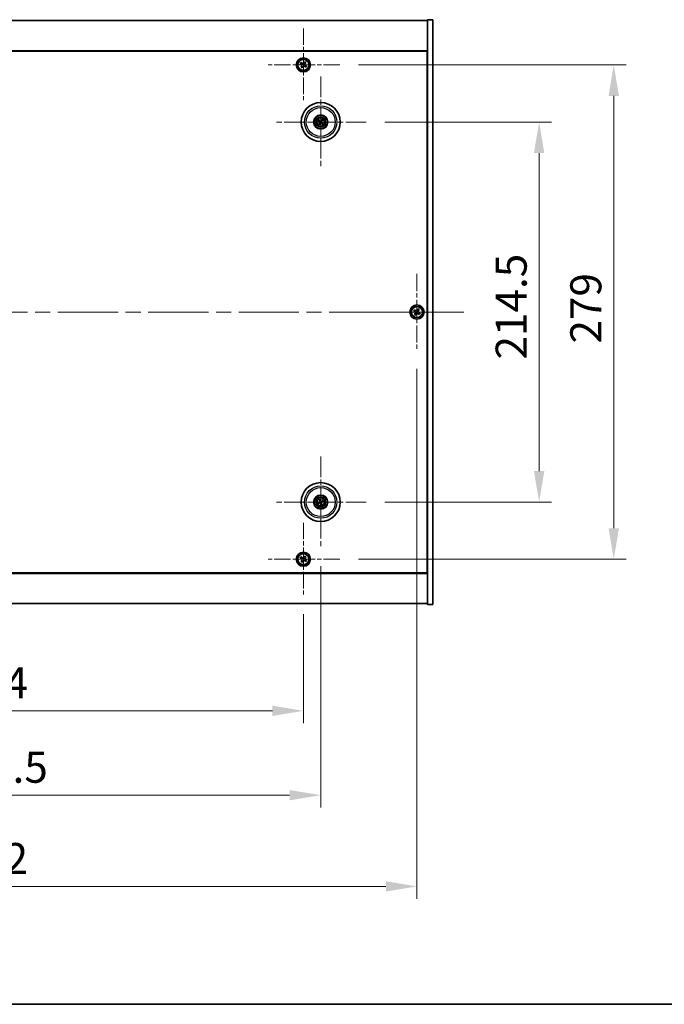
# Model space of a CAD drawing. Units: millimetres. Extents: x 87 to 12659, y 48 to 2015.
# Drawn here: x 3528 to 3892, y 48 to 604 of the extents above; entities that cross this region are included whole.
import ezdxf

# ---------------------------------------------------------------- set-up
doc = ezdxf.new("R2010")
doc.units = ezdxf.units.MM
doc.header["$LTSCALE"] = 6
doc.linetypes.add('CHAIN', pattern=[0.3543, 0.2362, -0.0295, 0.0591, -0.0295])
doc.layers.get('Defpoints').update_dxf_attribs({"lineweight": 25})
for name, color, linetype, lineweight in [('Border (ISO)', 7, 'Continuous', 35), ('Center Mark (ISO)', 131, 'Continuous', 18), ('Centerline (ISO)', 131, 'Continuous', 18), ('Dimension (ISO)', 7, 'Continuous', 18), ('Dimension (ISO) @ 1', 7, 'Continuous', 18), ('Visible (ISO)', 7, 'Continuous', 35), ('Visible Narrow (ISO)', 7, 'Continuous', 25)]:
    doc.layers.add(name, color=color, linetype=linetype, lineweight=lineweight)
doc.styles.add('Note Text (TK)', font='txt')
doc.dimstyles.new('Default - Method 1b (TK)', dxfattribs={"dimscale": 6, "dimtxt": 2.5, "dimasz": 2.5, "dimexe": 1, "dimexo": 1.5, "dimgap": 1, "dimtad": 1, "dimtoh": 1, "dimrnd": 1e-08, "dimdsep": 46, "dimtxsty": 'Note Text (TK)', "dimcen": 0.09, "dimdle": 5, "dimclrd": 100, "dimclre": 100, "dimclrt": 7, "dimadec": 1, "dimazin": 1, "dimtfac": 1, "dimtmove": 0, "dimatfit": 3, "dimfxl": 1, "dimtolj": 1, "dimlwd": -1, "dimlwe": -1, "dimarcsym": 0})

# ---------------------------------------------------------------- blocks, each defined once
blk = doc.blocks.new('図面枠 tk図枠')
at = {"layer": 'Border (ISO)'}
blk.add_line((14.5, 8), (405.5, 8), dxfattribs=at)
blk = doc.blocks.new('*D56')
at = {"layer": 'Defpoints', "color": 0}
for p in [(3723.42, 545.93), (3723.42, 331.43), (3820.93, 331.43)]:
    blk.add_point(p, dxfattribs=at)
at = {"layer": 'Dimension (ISO)', "color": 100}
for p, q in [((3733.92, 545.93), (3827.93, 545.93)), ((3820.93, 528.43), (3820.93, 348.93)), ((3733.92, 331.43), (3827.93, 331.43))]:
    blk.add_line(p, q, dxfattribs=at)
for points in [[(3818.02, 528.43), (3823.85, 528.43), (3820.93, 545.93)], [(3818.02, 348.93), (3823.85, 348.93), (3820.93, 331.43)]]:
    blk.add_solid(points, dxfattribs=at)
at = {"layer": 'Dimension (ISO)', "color": 7, "insert": (3805.18, 411.93), "char_height": 17.5, "attachment_point": 4, "rotation": 90, "style": 'Note Text (TK)'}
blk.add_mtext('\\A1;214.5', dxfattribs=at)
blk = doc.blocks.new('*D57')
at = {"layer": 'Defpoints', "color": 0}
for p in [(3708.58, 578.18), (3708.58, 299.18), (3863.02, 299.18)]:
    blk.add_point(p, dxfattribs=at)
at = {"layer": 'Dimension (ISO)', "color": 100}
for p, q in [((3719.08, 578.18), (3870.02, 578.18)), ((3863.02, 560.68), (3863.02, 316.68)), ((3719.08, 299.18), (3870.02, 299.18))]:
    blk.add_line(p, q, dxfattribs=at)
for points in [[(3860.11, 560.68), (3865.94, 560.68), (3863.02, 578.18)], [(3860.11, 316.68), (3865.94, 316.68), (3863.02, 299.18)]]:
    blk.add_solid(points, dxfattribs=at)
at = {"layer": 'Dimension (ISO)', "color": 7, "insert": (3847.27, 420.93), "char_height": 17.5, "attachment_point": 4, "rotation": 90, "style": 'Note Text (TK)'}
blk.add_mtext('\\A1;279', dxfattribs=at)
blk = doc.blocks.new('*D58')
at = {"layer": 'Defpoints', "color": 0}
for p in [(3334.02, 278.62), (3688.02, 278.62), (3688.02, 213.62)]:
    blk.add_point(p, dxfattribs=at)
at = {"layer": 'Dimension (ISO)', "color": 100}
for p, q in [((3334.02, 268.12), (3334.02, 206.62)), ((3688.02, 268.12), (3688.02, 206.62)), ((3351.52, 213.62), (3670.52, 213.62))]:
    blk.add_line(p, q, dxfattribs=at)
for points in [[(3351.52, 216.54), (3351.52, 210.71), (3334.02, 213.62)], [(3670.52, 216.54), (3670.52, 210.71), (3688.02, 213.62)]]:
    blk.add_solid(points, dxfattribs=at)
at = {"layer": 'Dimension (ISO)', "color": 7, "insert": (3492.97, 229.37), "char_height": 17.5, "attachment_point": 4, "style": 'Note Text (TK)'}
blk.add_mtext('\\A1;354', dxfattribs=at)
blk = doc.blocks.new('*D59')
at = {"layer": 'Defpoints', "color": 0}
for p in [(3324.27, 305.78), (3697.77, 305.78), (3697.77, 166.04)]:
    blk.add_point(p, dxfattribs=at)
at = {"layer": 'Dimension (ISO)', "color": 100}
for p, q in [((3324.27, 295.28), (3324.27, 159.04)), ((3697.77, 295.28), (3697.77, 159.04)), ((3341.77, 166.04), (3680.27, 166.04))]:
    blk.add_line(p, q, dxfattribs=at)
for points in [[(3341.77, 168.96), (3341.77, 163.13), (3324.27, 166.04)], [(3680.27, 168.96), (3680.27, 163.13), (3697.77, 166.04)]]:
    blk.add_solid(points, dxfattribs=at)
at = {"layer": 'Dimension (ISO)', "color": 7, "insert": (3484.27, 181.79), "char_height": 17.5, "attachment_point": 4, "style": 'Note Text (TK)'}
blk.add_mtext('\\A1;373.5', dxfattribs=at)
blk = doc.blocks.new('*D61')
at = {"layer": 'Defpoints', "color": 0}
for p in [(3270.02, 417.18), (3752.02, 417.18), (3752.02, 114.54)]:
    blk.add_point(p, dxfattribs=at)
at = {"layer": 'Dimension (ISO)', "color": 100}
for p, q in [((3270.02, 406.68), (3270.02, 107.54)), ((3752.02, 406.68), (3752.02, 107.54)), ((3287.52, 114.54), (3734.52, 114.54))]:
    blk.add_line(p, q, dxfattribs=at)
for points in [[(3287.52, 117.46), (3287.52, 111.63), (3270.02, 114.54)], [(3734.52, 117.46), (3734.52, 111.63), (3752.02, 114.54)]]:
    blk.add_solid(points, dxfattribs=at)
at = {"layer": 'Dimension (ISO)', "color": 7, "insert": (3493.02, 130.29), "char_height": 17.5, "attachment_point": 4, "style": 'Note Text (TK)'}
blk.add_mtext('\\A1;482', dxfattribs=at)

msp = doc.modelspace()

# ---------------------------------------------------------------- linework, layer by layer
at = {"layer": 'Center Mark (ISO)', "linetype": 'CHAIN', "ltscale": 6.526663}
for p, q in [((3688.0183, 598.736), (3688.0183, 557.6209)), ((3708.5759, 578.1784), (3667.4608, 578.1784)), ((3688.0183, 319.736), (3688.0183, 278.6209)), ((3708.5759, 299.1784), (3667.4608, 299.1784))]:
    msp.add_line(p, q, dxfattribs=at)
at = {"layer": 'Center Mark (ISO)', "linetype": 'CHAIN', "ltscale": 8.144375}
for p, q in [((3697.7683, 571.5813), (3697.7683, 520.2756)), ((3723.4212, 545.9284), (3672.1155, 545.9284)), ((3697.7683, 357.0813), (3697.7683, 305.7756)), ((3723.4212, 331.4284), (3672.1155, 331.4284))]:
    msp.add_line(p, q, dxfattribs=at)
at = {"layer": 'Center Mark (ISO)', "linetype": 'CHAIN', "ltscale": 6.825889}
for p, q in [((3752.0183, 460.1784), (3752.0183, 417.1784)), ((3773.5183, 438.6784), (3730.5183, 438.6784))]:
    msp.add_line(p, q, dxfattribs=at)
at = {"layer": 'Centerline (ISO)', "linetype": 'CHAIN', "ltscale": 23.990969}
msp.add_line((3243.5183, 438.6784), (3778.5183, 438.6784), dxfattribs=at)
at = {"layer": 'Visible (ISO)'}
for p, q in [((3264.0183, 603.1784), (3758.0183, 603.1784)), ((3761.0183, 603.6784), (3758.0183, 603.6784)), ((3758.0183, 603.6784), (3758.0183, 273.6784)), ((3761.0183, 603.6784), (3761.0183, 273.6784)), ((3758.0183, 586.1784), (3264.0183, 586.1784)), ((3264.2683, 585.9284), (3757.7683, 585.9284)), ((3757.7683, 585.9284), (3757.7683, 291.4284)), ((3686.6575, 579.4852), (3686.2596, 578.8613)), ((3686.2596, 578.8613), (3686.8835, 578.4634)), ((3687.2814, 579.0873), (3686.6575, 579.4852)), ((3688.7012, 579.9372), (3688.3032, 579.3133)), ((3689.3251, 579.5393), (3688.7012, 579.9372)), ((3688.9272, 578.9154), (3689.3251, 579.5393)), ((3687.1095, 577.4415), (3686.7116, 576.8176)), ((3686.7116, 576.8176), (3687.3355, 576.4197)), ((3687.3355, 576.4197), (3687.7334, 577.0436)), ((3688.7552, 577.2696), (3689.3792, 576.8717)), ((3689.7771, 577.4956), (3689.1532, 577.8935)), ((3689.3792, 576.8717), (3689.7771, 577.4956)), ((3758.0183, 573.1784), (3757.7683, 573.1784)), ((3758.0183, 572.6784), (3757.7683, 572.6784)), ((3696.4955, 546.4139), (3697.0021, 546.2203)), ((3697.143, 546.4587), (3696.7289, 546.8089)), ((3697.2381, 545.3031), (3696.8878, 544.889)), ((3697.2829, 544.6556), (3697.4765, 545.1622)), ((3698.2538, 547.2013), (3698.0602, 546.6947)), ((3698.2986, 546.5538), (3698.6488, 546.9679)), ((3698.3937, 545.3982), (3698.8078, 545.0479)), ((3699.0412, 545.443), (3698.5345, 545.6366)), ((3750.6575, 439.9852), (3750.2596, 439.3613)), ((3750.2596, 439.3613), (3750.8835, 438.9634)), ((3751.2814, 439.5873), (3750.6575, 439.9852)), ((3752.7012, 440.4372), (3752.3032, 439.8133)), ((3753.3251, 440.0393), (3752.7012, 440.4372)), ((3752.9272, 439.4154), (3753.3251, 440.0393)), ((3751.1095, 437.9415), (3750.7116, 437.3176)), ((3750.7116, 437.3176), (3751.3355, 436.9197)), ((3751.3355, 436.9197), (3751.7334, 437.5436)), ((3752.7552, 437.7696), (3753.3792, 437.3717)), ((3753.7771, 437.9956), (3753.1532, 438.3935)), ((3753.3792, 437.3717), (3753.7771, 437.9956)), ((3696.9569, 331.3111), (3696.4202, 331.2328)), ((3696.5616, 330.7963), (3697.0422, 331.0476)), ((3697.1362, 332.6352), (3697.3875, 332.1546)), ((3697.651, 332.2399), (3697.5727, 332.7766)), ((3697.8857, 330.617), (3697.964, 330.0803)), ((3698.4004, 330.2217), (3698.1491, 330.7023)), ((3698.9751, 332.0606), (3698.4945, 331.8092)), ((3698.5798, 331.5458), (3699.1165, 331.6241)), ((3686.6575, 300.4852), (3686.2596, 299.8613)), ((3687.2814, 300.0873), (3686.6575, 300.4852)), ((3688.7012, 300.9372), (3688.3032, 300.3133)), ((3689.3251, 300.5393), (3688.7012, 300.9372)), ((3688.9272, 299.9154), (3689.3251, 300.5393)), ((3758.0183, 304.6784), (3757.7683, 304.6784)), ((3757.7683, 304.1784), (3758.0183, 304.1784)), ((3686.2596, 299.8613), (3686.8835, 299.4634)), ((3687.1095, 298.4415), (3686.7116, 297.8176)), ((3686.7116, 297.8176), (3687.3355, 297.4197)), ((3687.3355, 297.4197), (3687.7334, 298.0436)), ((3688.7552, 298.2696), (3689.3792, 297.8717)), ((3689.7771, 298.4956), (3689.1532, 298.8935)), ((3689.3792, 297.8717), (3689.7771, 298.4956)), ((3264.0183, 291.1784), (3758.0183, 291.1784)), ((3757.7683, 291.4284), (3264.2683, 291.4284)), ((3758.0183, 274.1784), (3264.0183, 274.1784)), ((3761.0183, 273.6784), (3758.0183, 273.6784))]:
    msp.add_line(p, q, dxfattribs=at)
for centre, radius in [((3688.0183, 578.1784), 4), ((3688.0183, 578.1784), 3.15), ((3697.7683, 545.9284), 11), ((3697.7683, 545.9284), 4), ((3697.7683, 545.9284), 3.75), ((3697.7683, 545.9284), 2.8), ((3752.0183, 438.6784), 4), ((3752.0183, 438.6784), 3.15), ((3697.7683, 331.4284), 11), ((3697.7683, 331.4284), 4), ((3697.7683, 331.4284), 3.75), ((3697.7683, 331.4284), 2.8), ((3688.0183, 299.1784), 4), ((3688.0183, 299.1784), 3.15)]:
    msp.add_circle(centre, radius, dxfattribs=at)
for centre, start, end in [((3697.7683, 545.9284), 139.706138, 159.149514), ((3697.7683, 545.9284), 229.706138, 249.149514), ((3697.7683, 545.9284), 49.706138, 69.149514), ((3697.7683, 545.9284), 319.706138, 339.149514), ((3697.7683, 331.4284), 188.230251, 207.673627), ((3697.7683, 331.4284), 98.230251, 117.673627), ((3697.7683, 331.4284), 278.230251, 297.673627), ((3697.7683, 331.4284), 8.230251, 27.673627)]:
    msp.add_arc(centre, 0.8199, start, end, dxfattribs=at)
for centre, major_axis, start_param, end_param in [((3697.857, 546.0758), (4.2822, -2.5755), 4.41540809, 4.62147044), ((3697.682, 545.7797), (-4.3223, 2.5075), 4.80330753, 5.00936987), ((3697.9171, 545.8422), (-2.5075, -4.3223), 4.80330753, 5.00936987), ((3697.621, 546.0171), (2.5755, 4.2822), 4.41540809, 4.62147044), ((3697.9157, 545.8398), (-2.5755, -4.2822), 4.41540809, 4.62147044), ((3697.8546, 546.0772), (4.3223, -2.5075), 4.80330753, 5.00936987), ((3697.6196, 546.0147), (2.5075, 4.3223), 4.80330753, 5.00936987), ((3697.6797, 545.7811), (-4.2822, 2.5755), 4.41540809, 4.62147044), ((3697.8226, 331.2653), (-4.7414, -1.5777), 4.80330753, 5.00936987), ((3697.7166, 331.5924), (4.7658, 1.5026), 4.41540809, 4.62147044), ((3697.9323, 331.4802), (1.5026, -4.7658), 4.41540809, 4.62147044), ((3697.6052, 331.3742), (-1.5777, 4.7414), 4.80330753, 5.00936987), ((3697.9315, 331.4827), (1.5777, -4.7414), 4.80330753, 5.00936987), ((3697.82, 331.2644), (-4.7658, -1.5026), 4.41540809, 4.62147044), ((3697.6043, 331.3767), (-1.5026, 4.7658), 4.41540809, 4.62147044), ((3697.714, 331.5916), (4.7414, 1.5777), 4.80330753, 5.00936987)]:
    msp.add_ellipse(centre, major_axis=major_axis, ratio=0.08715574, start_param=start_param, end_param=end_param, dxfattribs=at)
for points, knots in [([(3687.1095, 577.4415), (3687.1592, 577.5194), (3687.1969, 577.6128), (3687.2314, 577.8071), (3687.2283, 577.9082), (3687.188, 578.0903), (3687.1483, 578.1833), (3687.035, 578.3449), (3686.9614, 578.4137), (3686.8835, 578.4634)], [0, 0, 0, 0, 0.027984541, 0.027984541, 0.055969081, 0.055969081, 0.083953622, 0.083953622, 0.111938162, 0.111938162, 0.111938162, 0.111938162]), ([(3687.2814, 579.0873), (3687.3593, 579.0376), (3687.4527, 578.9999), (3687.647, 578.9653), (3687.7481, 578.9685), (3687.9302, 579.0088), (3688.0232, 579.0485), (3688.1848, 579.1618), (3688.2536, 579.2354), (3688.3032, 579.3133)], [0.338363496, 0.338363496, 0.338363496, 0.338363496, 0.366348036, 0.366348036, 0.394332577, 0.394332577, 0.422317117, 0.422317117, 0.450301658, 0.450301658, 0.450301658, 0.450301658]), ([(3688.9272, 578.9154), (3688.8775, 578.8374), (3688.8398, 578.7441), (3688.8052, 578.5498), (3688.8084, 578.4487), (3688.8487, 578.2666), (3688.8884, 578.1736), (3689.0017, 578.0119), (3689.0752, 577.9432), (3689.1532, 577.8935)], [0.225164225, 0.225164225, 0.225164225, 0.225164225, 0.253148765, 0.253148765, 0.281133306, 0.281133306, 0.309117846, 0.309117846, 0.337102387, 0.337102387, 0.337102387, 0.337102387]), ([(3688.7552, 577.2696), (3688.6773, 577.3193), (3688.584, 577.357), (3688.3896, 577.3916), (3688.2886, 577.3884), (3688.1064, 577.3481), (3688.0135, 577.3084), (3687.8518, 577.1951), (3687.7831, 577.1215), (3687.7334, 577.0436)], [0.113199271, 0.113199271, 0.113199271, 0.113199271, 0.141183811, 0.141183811, 0.169168352, 0.169168352, 0.197152892, 0.197152892, 0.225137433, 0.225137433, 0.225137433, 0.225137433]), ([(3696.4955, 546.4139), (3696.4911, 546.4156), (3696.4847, 546.4185), (3696.4703, 546.4255), (3696.4593, 546.4313), (3696.4389, 546.4426), (3696.426, 546.45), (3696.4068, 546.4615), (3696.3975, 546.4673), (3696.3892, 546.4726)], [0.0346009038, 0.0346009038, 0.0346009038, 0.0346009038, 0.0376365484, 0.0376365484, 0.0413929595, 0.0413929595, 0.045198241, 0.045198241, 0.0480896309, 0.0480896309, 0.0480896309, 0.0480896309]), ([(3696.6262, 546.8737), (3696.6348, 546.869), (3696.6444, 546.8636), (3696.6637, 546.8524), (3696.6764, 546.8447), (3696.6962, 546.8323), (3696.7066, 546.8254), (3696.7197, 546.8162), (3696.7252, 546.812), (3696.7289, 546.8089)], [0.0122628834, 0.0122628834, 0.0122628834, 0.0122628834, 0.0151542734, 0.0151542734, 0.0189595549, 0.0189595549, 0.022715966, 0.022715966, 0.0257516105, 0.0257516105, 0.0257516105, 0.0257516105]), ([(3696.8231, 544.7863), (3696.8278, 544.7949), (3696.8331, 544.8045), (3696.8443, 544.8238), (3696.8521, 544.8366), (3696.8645, 544.8563), (3696.8714, 544.8667), (3696.8806, 544.8798), (3696.8848, 544.8853), (3696.8878, 544.889)], [0.0122628834, 0.0122628834, 0.0122628834, 0.0122628834, 0.0151542734, 0.0151542734, 0.0189595549, 0.0189595549, 0.022715966, 0.022715966, 0.0257516105, 0.0257516105, 0.0257516105, 0.0257516105]), ([(3697.2829, 544.6556), (3697.2812, 544.6512), (3697.2783, 544.6448), (3697.2713, 544.6305), (3697.2655, 544.6194), (3697.2542, 544.599), (3697.2467, 544.5861), (3697.2352, 544.5669), (3697.2295, 544.5576), (3697.2242, 544.5493)], [0.0346009038, 0.0346009038, 0.0346009038, 0.0346009038, 0.0376365484, 0.0376365484, 0.0413929595, 0.0413929595, 0.045198241, 0.045198241, 0.0480896309, 0.0480896309, 0.0480896309, 0.0480896309]), ([(3697.2446, 545.938), (3697.2658, 545.925), (3697.286, 545.9069), (3697.3173, 545.8642), (3697.3286, 545.8395), (3697.3406, 545.791), (3697.3423, 545.7639), (3697.3348, 545.7126), (3697.3261, 545.6882), (3697.3142, 545.6674)], [0, 0, 0, 0, 0.0074949209, 0.0074949209, 0.0149898419, 0.0149898419, 0.0224863874, 0.0224863874, 0.0296679253, 0.0296679253, 0.0296679253, 0.0296679253]), ([(3697.3132, 546.0521), (3697.3442, 546.0353), (3697.373, 546.0128), (3697.4123, 545.9708), (3697.4283, 545.9497), (3697.4546, 545.9028), (3697.4648, 545.877), (3697.4776, 545.827), (3697.4811, 545.7995), (3697.4808, 545.7458), (3697.477, 545.7195), (3697.4628, 545.6637), (3697.4484, 545.6302), (3697.4294, 545.6006)], [0.1466285026, 0.1466285026, 0.1466285026, 0.1466285026, 0.1576101955, 0.1576101955, 0.1653520771, 0.1653520771, 0.1730939586, 0.1730939586, 0.1808358402, 0.1808358402, 0.1885777218, 0.1885777218, 0.1995594146, 0.1995594146, 0.1995594146, 0.1995594146]), ([(3697.8919, 546.3835), (3697.8752, 546.3526), (3697.8527, 546.3238), (3697.8107, 546.2844), (3697.7895, 546.2684), (3697.7426, 546.2422), (3697.7169, 546.232), (3697.6669, 546.2191), (3697.6394, 546.2156), (3697.5857, 546.216), (3697.5594, 546.2198), (3697.5036, 546.234), (3697.47, 546.2484), (3697.4404, 546.2674)], [0.1466285026, 0.1466285026, 0.1466285026, 0.1466285026, 0.1576101955, 0.1576101955, 0.1653520771, 0.1653520771, 0.1730939586, 0.1730939586, 0.1808358402, 0.1808358402, 0.1885777218, 0.1885777218, 0.1995594146, 0.1995594146, 0.1995594146, 0.1995594146]), ([(3697.7779, 546.4521), (3697.7649, 546.4309), (3697.7468, 546.4108), (3697.704, 546.3794), (3697.6794, 546.3682), (3697.6309, 546.3561), (3697.6038, 546.3545), (3697.5525, 546.362), (3697.5281, 546.3707), (3697.5072, 546.3825)], [0, 0, 0, 0, 0.0074949209, 0.0074949209, 0.0149898419, 0.0149898419, 0.0224863874, 0.0224863874, 0.0296679253, 0.0296679253, 0.0296679253, 0.0296679253]), ([(3697.6447, 545.4734), (3697.6615, 545.5043), (3697.6839, 545.5331), (3697.7259, 545.5724), (3697.7471, 545.5885), (3697.794, 545.6147), (3697.8198, 545.6249), (3697.8698, 545.6378), (3697.8973, 545.6412), (3697.951, 545.6409), (3697.9773, 545.6371), (3698.033, 545.6229), (3698.0666, 545.6085), (3698.0962, 545.5895)], [0.1466285026, 0.1466285026, 0.1466285026, 0.1466285026, 0.1576101955, 0.1576101955, 0.1653520771, 0.1653520771, 0.1730939586, 0.1730939586, 0.1808358402, 0.1808358402, 0.1885777218, 0.1885777218, 0.1995594146, 0.1995594146, 0.1995594146, 0.1995594146]), ([(3697.7588, 545.4047), (3697.7718, 545.426), (3697.7899, 545.4461), (3697.8326, 545.4774), (3697.8573, 545.4887), (3697.9058, 545.5008), (3697.9328, 545.5024), (3697.9842, 545.4949), (3698.0086, 545.4862), (3698.0294, 545.4744)], [0, 0, 0, 0, 0.0074949209, 0.0074949209, 0.0149898419, 0.0149898419, 0.0224863874, 0.0224863874, 0.0296679253, 0.0296679253, 0.0296679253, 0.0296679253]), ([(3698.2234, 545.8048), (3698.1925, 545.8216), (3698.1636, 545.8441), (3698.1243, 545.8861), (3698.1083, 545.9072), (3698.0821, 545.9541), (3698.0719, 545.9799), (3698.059, 546.0299), (3698.0555, 546.0574), (3698.0559, 546.1111), (3698.0597, 546.1374), (3698.0738, 546.1931), (3698.0882, 546.2267), (3698.1073, 546.2563)], [0.1466285026, 0.1466285026, 0.1466285026, 0.1466285026, 0.1576101955, 0.1576101955, 0.1653520771, 0.1653520771, 0.1730939586, 0.1730939586, 0.1808358402, 0.1808358402, 0.1885777218, 0.1885777218, 0.1995594146, 0.1995594146, 0.1995594146, 0.1995594146]), ([(3698.292, 545.9189), (3698.2708, 545.9319), (3698.2507, 545.95), (3698.2193, 545.9927), (3698.2081, 546.0174), (3698.196, 546.0659), (3698.1944, 546.0929), (3698.2019, 546.1443), (3698.2106, 546.1687), (3698.2224, 546.1895)], [0, 0, 0, 0, 0.0074949209, 0.0074949209, 0.0149898419, 0.0149898419, 0.0224863874, 0.0224863874, 0.0296679253, 0.0296679253, 0.0296679253, 0.0296679253]), ([(3698.2538, 547.2013), (3698.2555, 547.2057), (3698.2583, 547.212), (3698.2654, 547.2264), (3698.2712, 547.2375), (3698.2824, 547.2579), (3698.2899, 547.2708), (3698.3014, 547.2899), (3698.3072, 547.2993), (3698.3125, 547.3076)], [0.0346009038, 0.0346009038, 0.0346009038, 0.0346009038, 0.0376365484, 0.0376365484, 0.0413929595, 0.0413929595, 0.045198241, 0.045198241, 0.0480896309, 0.0480896309, 0.0480896309, 0.0480896309]), ([(3698.7136, 547.0706), (3698.7089, 547.062), (3698.7035, 547.0524), (3698.6923, 547.0331), (3698.6846, 547.0203), (3698.6722, 547.0006), (3698.6653, 546.9902), (3698.6561, 546.9771), (3698.6519, 546.9715), (3698.6488, 546.9679)], [0.0122628834, 0.0122628834, 0.0122628834, 0.0122628834, 0.0151542734, 0.0151542734, 0.0189595549, 0.0189595549, 0.022715966, 0.022715966, 0.0257516105, 0.0257516105, 0.0257516105, 0.0257516105]), ([(3698.9105, 544.9832), (3698.9019, 544.9879), (3698.8923, 544.9933), (3698.873, 545.0045), (3698.8602, 545.0122), (3698.8405, 545.0246), (3698.8301, 545.0315), (3698.817, 545.0407), (3698.8114, 545.0449), (3698.8078, 545.0479)], [0.0122628834, 0.0122628834, 0.0122628834, 0.0122628834, 0.0151542734, 0.0151542734, 0.0189595549, 0.0189595549, 0.022715966, 0.022715966, 0.0257516105, 0.0257516105, 0.0257516105, 0.0257516105]), ([(3699.0412, 545.443), (3699.0456, 545.4413), (3699.0519, 545.4384), (3699.0663, 545.4314), (3699.0774, 545.4256), (3699.0978, 545.4143), (3699.1107, 545.4068), (3699.1298, 545.3953), (3699.1392, 545.3896), (3699.1475, 545.3843)], [0.0346009038, 0.0346009038, 0.0346009038, 0.0346009038, 0.0376365484, 0.0376365484, 0.0413929595, 0.0413929595, 0.045198241, 0.045198241, 0.0480896309, 0.0480896309, 0.0480896309, 0.0480896309]), ([(3751.2814, 439.5873), (3751.3593, 439.5376), (3751.4527, 439.4999), (3751.647, 439.4653), (3751.7481, 439.4685), (3751.9302, 439.5088), (3752.0232, 439.5485), (3752.1848, 439.6618), (3752.2536, 439.7354), (3752.3032, 439.8133)], [0.338363496, 0.338363496, 0.338363496, 0.338363496, 0.366348036, 0.366348036, 0.394332577, 0.394332577, 0.422317117, 0.422317117, 0.450301658, 0.450301658, 0.450301658, 0.450301658]), ([(3752.9272, 439.4154), (3752.8775, 439.3374), (3752.8398, 439.2441), (3752.8052, 439.0498), (3752.8084, 438.9487), (3752.8487, 438.7666), (3752.8884, 438.6736), (3753.0017, 438.5119), (3753.0752, 438.4432), (3753.1532, 438.3935)], [0.225164225, 0.225164225, 0.225164225, 0.225164225, 0.253148765, 0.253148765, 0.281133306, 0.281133306, 0.309117846, 0.309117846, 0.337102387, 0.337102387, 0.337102387, 0.337102387]), ([(3751.1095, 437.9415), (3751.1592, 438.0194), (3751.1969, 438.1128), (3751.2314, 438.3071), (3751.2283, 438.4082), (3751.188, 438.5903), (3751.1483, 438.6833), (3751.035, 438.8449), (3750.9614, 438.9137), (3750.8835, 438.9634)], [0, 0, 0, 0, 0.027984541, 0.027984541, 0.055969081, 0.055969081, 0.083953622, 0.083953622, 0.111938162, 0.111938162, 0.111938162, 0.111938162]), ([(3752.7552, 437.7696), (3752.6773, 437.8193), (3752.584, 437.857), (3752.3896, 437.8916), (3752.2886, 437.8884), (3752.1064, 437.8481), (3752.0135, 437.8084), (3751.8518, 437.6951), (3751.7831, 437.6215), (3751.7334, 437.5436)], [0.113199271, 0.113199271, 0.113199271, 0.113199271, 0.141183811, 0.141183811, 0.169168352, 0.169168352, 0.197152892, 0.197152892, 0.225137433, 0.225137433, 0.225137433, 0.225137433]), ([(3696.3036, 331.1988), (3696.3129, 331.2021), (3696.3232, 331.2057), (3696.3444, 331.2127), (3696.3587, 331.2172), (3696.381, 331.2238), (3696.3931, 331.227), (3696.4087, 331.2307), (3696.4155, 331.2321), (3696.4202, 331.2328)], [0.0122628834, 0.0122628834, 0.0122628834, 0.0122628834, 0.0151542734, 0.0151542734, 0.0189595549, 0.0189595549, 0.022715966, 0.022715966, 0.0257516105, 0.0257516105, 0.0257516105, 0.0257516105]), ([(3696.5616, 330.7963), (3696.5574, 330.7941), (3696.5511, 330.7913), (3696.5363, 330.7851), (3696.5246, 330.7807), (3696.5026, 330.7729), (3696.4885, 330.7681), (3696.4672, 330.7614), (3696.4567, 330.7583), (3696.4472, 330.7556)], [0.0346009038, 0.0346009038, 0.0346009038, 0.0346009038, 0.0376365484, 0.0376365484, 0.0413929595, 0.0413929595, 0.045198241, 0.045198241, 0.0480896309, 0.0480896309, 0.0480896309, 0.0480896309]), ([(3697.1362, 332.6352), (3697.134, 332.6394), (3697.1311, 332.6457), (3697.125, 332.6605), (3697.1206, 332.6722), (3697.1128, 332.6941), (3697.108, 332.7083), (3697.1013, 332.7296), (3697.0981, 332.7401), (3697.0954, 332.7495)], [0.0346009038, 0.0346009038, 0.0346009038, 0.0346009038, 0.0376365484, 0.0376365484, 0.0413929595, 0.0413929595, 0.045198241, 0.045198241, 0.0480896309, 0.0480896309, 0.0480896309, 0.0480896309]), ([(3697.3823, 331.7824), (3697.3896, 331.7586), (3697.3927, 331.7318), (3697.3878, 331.679), (3697.3799, 331.653), (3697.3569, 331.6087), (3697.3402, 331.5874), (3697.3005, 331.5538), (3697.2779, 331.5413), (3697.2552, 331.5336)], [0, 0, 0, 0, 0.0074949209, 0.0074949209, 0.0149898419, 0.0149898419, 0.0224863874, 0.0224863874, 0.0296679253, 0.0296679253, 0.0296679253, 0.0296679253]), ([(3697.5092, 331.8225), (3697.5213, 331.7894), (3697.528, 331.7535), (3697.5297, 331.696), (3697.5276, 331.6695), (3697.5162, 331.617), (3697.5068, 331.5909), (3697.4834, 331.545), (3697.4678, 331.5221), (3697.4319, 331.482), (3697.4117, 331.4649), (3697.3641, 331.4325), (3697.3311, 331.4168), (3697.2972, 331.4072)], [0.1466285026, 0.1466285026, 0.1466285026, 0.1466285026, 0.1576101955, 0.1576101955, 0.1653520771, 0.1653520771, 0.1730939586, 0.1730939586, 0.1808358402, 0.1808358402, 0.1885777218, 0.1885777218, 0.1995594146, 0.1995594146, 0.1995594146, 0.1995594146]), ([(3697.3743, 331.1693), (3697.4074, 331.1814), (3697.4433, 331.1881), (3697.5008, 331.1898), (3697.5273, 331.1878), (3697.5798, 331.1763), (3697.6058, 331.1669), (3697.6518, 331.1435), (3697.6747, 331.1279), (3697.7147, 331.092), (3697.7319, 331.0718), (3697.7643, 331.0242), (3697.7799, 330.9912), (3697.7895, 330.9573)], [0.1466285026, 0.1466285026, 0.1466285026, 0.1466285026, 0.1576101955, 0.1576101955, 0.1653520771, 0.1653520771, 0.1730939586, 0.1730939586, 0.1808358402, 0.1808358402, 0.1885777218, 0.1885777218, 0.1995594146, 0.1995594146, 0.1995594146, 0.1995594146]), ([(3697.4143, 331.0424), (3697.4381, 331.0497), (3697.465, 331.0528), (3697.5178, 331.048), (3697.5437, 331.04), (3697.5881, 331.017), (3697.6094, 331.0003), (3697.6429, 330.9606), (3697.6555, 330.938), (3697.6632, 330.9153)], [0, 0, 0, 0, 0.0074949209, 0.0074949209, 0.0149898419, 0.0149898419, 0.0224863874, 0.0224863874, 0.0296679253, 0.0296679253, 0.0296679253, 0.0296679253]), ([(3697.5386, 332.8931), (3697.542, 332.8839), (3697.5456, 332.8735), (3697.5526, 332.8523), (3697.5571, 332.8381), (3697.5637, 332.8157), (3697.5669, 332.8037), (3697.5706, 332.7881), (3697.572, 332.7813), (3697.5727, 332.7766)], [0.0122628834, 0.0122628834, 0.0122628834, 0.0122628834, 0.0151542734, 0.0151542734, 0.0189595549, 0.0189595549, 0.022715966, 0.022715966, 0.0257516105, 0.0257516105, 0.0257516105, 0.0257516105]), ([(3698.1624, 331.6875), (3698.1293, 331.6755), (3698.0934, 331.6687), (3698.0359, 331.6671), (3698.0094, 331.6691), (3697.9569, 331.6805), (3697.9308, 331.6899), (3697.8849, 331.7134), (3697.862, 331.729), (3697.8219, 331.7649), (3697.8048, 331.7851), (3697.7724, 331.8326), (3697.7567, 331.8657), (3697.7471, 331.8995)], [0.1466285026, 0.1466285026, 0.1466285026, 0.1466285026, 0.1576101955, 0.1576101955, 0.1653520771, 0.1653520771, 0.1730939586, 0.1730939586, 0.1808358402, 0.1808358402, 0.1885777218, 0.1885777218, 0.1995594146, 0.1995594146, 0.1995594146, 0.1995594146]), ([(3698.1223, 331.8145), (3698.0985, 331.8072), (3698.0717, 331.8041), (3698.0189, 331.8089), (3697.9929, 331.8168), (3697.9486, 331.8399), (3697.9272, 331.8566), (3697.8937, 331.8962), (3697.8812, 331.9189), (3697.8735, 331.9416)], [0, 0, 0, 0, 0.0074949209, 0.0074949209, 0.0149898419, 0.0149898419, 0.0224863874, 0.0224863874, 0.0296679253, 0.0296679253, 0.0296679253, 0.0296679253]), ([(3697.998, 329.9637), (3697.9947, 329.973), (3697.9911, 329.9834), (3697.984, 330.0045), (3697.9796, 330.0188), (3697.973, 330.0411), (3697.9698, 330.0532), (3697.966, 330.0688), (3697.9647, 330.0756), (3697.964, 330.0803)], [0.0122628834, 0.0122628834, 0.0122628834, 0.0122628834, 0.0151542734, 0.0151542734, 0.0189595549, 0.0189595549, 0.022715966, 0.022715966, 0.0257516105, 0.0257516105, 0.0257516105, 0.0257516105]), ([(3698.0274, 331.0344), (3698.0153, 331.0675), (3698.0086, 331.1034), (3698.007, 331.1609), (3698.009, 331.1874), (3698.0204, 331.2399), (3698.0298, 331.2659), (3698.0533, 331.3119), (3698.0689, 331.3348), (3698.1047, 331.3749), (3698.125, 331.392), (3698.1725, 331.4244), (3698.2056, 331.4401), (3698.2394, 331.4496)], [0.1466285026, 0.1466285026, 0.1466285026, 0.1466285026, 0.1576101955, 0.1576101955, 0.1653520771, 0.1653520771, 0.1730939586, 0.1730939586, 0.1808358402, 0.1808358402, 0.1885777218, 0.1885777218, 0.1995594146, 0.1995594146, 0.1995594146, 0.1995594146]), ([(3698.1544, 331.0745), (3698.1471, 331.0982), (3698.144, 331.1251), (3698.1488, 331.1779), (3698.1567, 331.2038), (3698.1798, 331.2482), (3698.1965, 331.2695), (3698.2361, 331.303), (3698.2588, 331.3156), (3698.2815, 331.3233)], [0, 0, 0, 0, 0.0074949209, 0.0074949209, 0.0149898419, 0.0149898419, 0.0224863874, 0.0224863874, 0.0296679253, 0.0296679253, 0.0296679253, 0.0296679253]), ([(3698.4004, 330.2217), (3698.4026, 330.2175), (3698.4055, 330.2112), (3698.4116, 330.1964), (3698.4161, 330.1847), (3698.4239, 330.1627), (3698.4286, 330.1486), (3698.4353, 330.1273), (3698.4385, 330.1168), (3698.4412, 330.1073)], [0.0346009038, 0.0346009038, 0.0346009038, 0.0346009038, 0.0376365484, 0.0376365484, 0.0413929595, 0.0413929595, 0.045198241, 0.045198241, 0.0480896309, 0.0480896309, 0.0480896309, 0.0480896309]), ([(3698.9751, 332.0606), (3698.9793, 332.0628), (3698.9856, 332.0656), (3699.0004, 332.0718), (3699.0121, 332.0762), (3699.034, 332.084), (3699.0482, 332.0887), (3699.0695, 332.0955), (3699.08, 332.0986), (3699.0894, 332.1013)], [0.0346009038, 0.0346009038, 0.0346009038, 0.0346009038, 0.0376365484, 0.0376365484, 0.0413929595, 0.0413929595, 0.045198241, 0.045198241, 0.0480896309, 0.0480896309, 0.0480896309, 0.0480896309]), ([(3699.233, 331.6581), (3699.2238, 331.6548), (3699.2134, 331.6512), (3699.1922, 331.6441), (3699.178, 331.6397), (3699.1556, 331.6331), (3699.1435, 331.6299), (3699.128, 331.6262), (3699.1212, 331.6248), (3699.1165, 331.6241)], [0.0122628834, 0.0122628834, 0.0122628834, 0.0122628834, 0.0151542734, 0.0151542734, 0.0189595549, 0.0189595549, 0.022715966, 0.022715966, 0.0257516105, 0.0257516105, 0.0257516105, 0.0257516105]), ([(3687.2814, 300.0873), (3687.3593, 300.0376), (3687.4527, 299.9999), (3687.647, 299.9653), (3687.7481, 299.9685), (3687.9302, 300.0088), (3688.0232, 300.0485), (3688.1848, 300.1618), (3688.2536, 300.2354), (3688.3032, 300.3133)], [0.338363496, 0.338363496, 0.338363496, 0.338363496, 0.366348036, 0.366348036, 0.394332577, 0.394332577, 0.422317117, 0.422317117, 0.450301658, 0.450301658, 0.450301658, 0.450301658]), ([(3687.1095, 298.4415), (3687.1592, 298.5194), (3687.1969, 298.6128), (3687.2314, 298.8071), (3687.2283, 298.9082), (3687.188, 299.0903), (3687.1483, 299.1833), (3687.035, 299.3449), (3686.9614, 299.4137), (3686.8835, 299.4634)], [0, 0, 0, 0, 0.027984541, 0.027984541, 0.055969081, 0.055969081, 0.083953622, 0.083953622, 0.111938162, 0.111938162, 0.111938162, 0.111938162]), ([(3688.7552, 298.2696), (3688.6773, 298.3193), (3688.584, 298.357), (3688.3896, 298.3916), (3688.2886, 298.3884), (3688.1064, 298.3481), (3688.0135, 298.3084), (3687.8518, 298.1951), (3687.7831, 298.1215), (3687.7334, 298.0436)], [0.113199271, 0.113199271, 0.113199271, 0.113199271, 0.141183811, 0.141183811, 0.169168352, 0.169168352, 0.197152892, 0.197152892, 0.225137433, 0.225137433, 0.225137433, 0.225137433]), ([(3688.9272, 299.9154), (3688.8775, 299.8374), (3688.8398, 299.7441), (3688.8052, 299.5498), (3688.8084, 299.4487), (3688.8487, 299.2666), (3688.8884, 299.1736), (3689.0017, 299.0119), (3689.0752, 298.9432), (3689.1532, 298.8935)], [0.225164225, 0.225164225, 0.225164225, 0.225164225, 0.253148765, 0.253148765, 0.281133306, 0.281133306, 0.309117846, 0.309117846, 0.337102387, 0.337102387, 0.337102387, 0.337102387])]:
    msp.add_open_spline(points, degree=3, knots=knots, dxfattribs=at)
for points, weights in [([(3697.0021, 546.2203), (3697.2, 546.1134), (3697.3132, 546.0521)], [1, 1.31905273402, 1.607360829]), ([(3697.4404, 546.2674), (3697.3321, 546.337), (3697.143, 546.4587)], [1.607360829, 1.31905273402, 1]), ([(3697.4294, 545.6006), (3697.3598, 545.4922), (3697.2381, 545.3031)], [1.607360829, 1.31905273402, 1]), ([(3697.4765, 545.1622), (3697.5834, 545.3601), (3697.6447, 545.4734)], [1, 1.31905273402, 1.607360829]), ([(3698.0602, 546.6947), (3697.9532, 546.4968), (3697.8919, 546.3835)], [1, 1.31905273402, 1.607360829]), ([(3698.0962, 545.5895), (3698.2046, 545.5199), (3698.3937, 545.3982)], [1.607360829, 1.31905273402, 1]), ([(3698.1073, 546.2563), (3698.1769, 546.3647), (3698.2986, 546.5538)], [1.607360829, 1.31905273402, 1]), ([(3698.5345, 545.6366), (3698.3367, 545.7435), (3698.2234, 545.8048)], [1, 1.31905273402, 1.607360829]), ([(3697.2972, 331.4072), (3697.1733, 331.3722), (3696.9569, 331.3111)], [1.607360829, 1.31905273402, 1]), ([(3697.0422, 331.0476), (3697.2534, 331.1251), (3697.3743, 331.1693)], [1, 1.31905273402, 1.607360829]), ([(3697.3875, 332.1546), (3697.465, 331.9434), (3697.5092, 331.8225)], [1, 1.31905273402, 1.607360829]), ([(3697.7471, 331.8995), (3697.7121, 332.0234), (3697.651, 332.2399)], [1.607360829, 1.31905273402, 1]), ([(3697.7895, 330.9573), (3697.8246, 330.8334), (3697.8857, 330.617)], [1.607360829, 1.31905273402, 1]), ([(3698.1491, 330.7023), (3698.0717, 330.9135), (3698.0274, 331.0344)], [1, 1.31905273402, 1.607360829]), ([(3698.4945, 331.8092), (3698.2833, 331.7318), (3698.1624, 331.6875)], [1, 1.31905273402, 1.607360829]), ([(3698.2394, 331.4496), (3698.3633, 331.4847), (3698.5798, 331.5458)], [1.607360829, 1.31905273402, 1])]:
    msp.add_rational_spline(points, weights, degree=2, dxfattribs=at)
at = {"layer": 'Visible Narrow (ISO)'}
for p, q in [((3697.2446, 545.938), (3697.3132, 546.0521)), ((3697.3142, 545.6674), (3697.4294, 545.6006)), ((3697.5072, 546.3825), (3697.4404, 546.2674)), ((3697.7588, 545.4047), (3697.6447, 545.4734)), ((3697.7779, 546.4521), (3697.8919, 546.3835)), ((3698.0294, 545.4744), (3698.0962, 545.5895)), ((3698.2224, 546.1895), (3698.1073, 546.2563)), ((3698.292, 545.9189), (3698.2234, 545.8048)), ((3697.2552, 331.5336), (3697.2972, 331.4072)), ((3697.4143, 331.0424), (3697.3743, 331.1693)), ((3697.3823, 331.7824), (3697.5092, 331.8225)), ((3697.6632, 330.9153), (3697.7895, 330.9573)), ((3697.8735, 331.9416), (3697.7471, 331.8995)), ((3698.1544, 331.0745), (3698.0274, 331.0344)), ((3698.1223, 331.8145), (3698.1624, 331.6875)), ((3698.2815, 331.3233), (3698.2394, 331.4496))]:
    msp.add_line(p, q, dxfattribs=at)
for centre, radius in [((3688.0183, 578.1784), 3.0575), ((3697.7683, 545.9284), 9.1393), ((3697.7683, 545.9284), 8.1529), ((3697.7683, 545.9284), 2.7135), ((3697.7683, 545.9284), 1.9975), ((3752.0183, 438.6784), 3.0575), ((3697.7683, 331.4284), 9.1393), ((3697.7683, 331.4284), 8.1529), ((3697.7683, 331.4284), 2.7135), ((3697.7683, 331.4284), 1.9975), ((3688.0183, 299.1784), 3.0575)]:
    msp.add_circle(centre, radius, dxfattribs=at)
for centre, radius, start, end in [((3697.7683, 545.9284), 1.4826, 140.388296, 158.467356), ((3697.7683, 545.9284), 1.3623, 139.733147, 159.122505), ((3697.7683, 545.9284), 1.4826, 230.388296, 248.467356), ((3697.7683, 545.9284), 1.3623, 229.733147, 249.122505), ((3697.7683, 545.9284), 1.3623, 49.733147, 69.122505), ((3697.7683, 545.9284), 1.4826, 50.388296, 68.467356), ((3697.7683, 545.9284), 1.3623, 319.733147, 339.122505), ((3697.7683, 545.9284), 1.4826, 320.388296, 338.467356), ((3697.7683, 331.4284), 1.4826, 188.912409, 206.991468), ((3697.7683, 331.4284), 1.3623, 188.25726, 207.646618), ((3697.7683, 331.4284), 1.4826, 98.912409, 116.991468), ((3697.7683, 331.4284), 1.3623, 98.25726, 117.646618), ((3697.7683, 331.4284), 1.3623, 278.25726, 297.646618), ((3697.7683, 331.4284), 1.4826, 278.912409, 296.991468), ((3697.7683, 331.4284), 1.3623, 8.25726, 27.646618), ((3697.7683, 331.4284), 1.4826, 8.912409, 26.991468)]:
    msp.add_arc(centre, radius, start, end, dxfattribs=at)

# ---------------------------------------------------------------- block references
at = {"xscale": 7, "yscale": 7, "zscale": 7}
msp.add_blockref('図面枠 tk図枠', (2341.5, -8), dxfattribs=at)

# ---------------------------------------------------------------- dimensions: what is measured, and where the dimension line sits
at = {"layer": 'Dimension (ISO) @ 1', "color": 100}
for base, p1, p2, angle, picture, middle in [((3863.0239, 299.1784), (3708.5759, 578.1784), (3708.5759, 299.1784), 90, '*D57', (3863.0239, 438.6784)), ((3820.932, 331.4284), (3723.4212, 545.9284), (3723.4212, 331.4284), 90, '*D56', (3820.932, 438.6784)), ((3752.0183, 114.5449), (3270.0183, 417.1784), (3752.0183, 417.1784), 180, '*D61', (3511.0183, 114.5449)), ((3697.7683, 166.0425), (3324.2683, 305.7756), (3697.7683, 305.7756), 180, '*D59', (3511.0183, 166.0425)), ((3688.0183, 213.6238), (3334.0183, 278.6209), (3688.0183, 278.6209), 180, '*D58', (3511.0183, 213.6238))]:
    dim = msp.add_linear_dim(base=base, p1=p1, p2=p2, angle=angle, dimstyle='Default - Method 1b (TK)', override={"dimscale": 1, "dimtxt": 17.5, "dimasz": 17.5, "dimexe": 7, "dimexo": 10.5, "dimgap": 7, "dimtoh": 0, "dimdec": 2, "dimcen": 0.63, "dimtol": 0, "dimlim": 0, "dimtp": 0, "dimtm": 0, "dimtdec": 2, "dimtix": 0, "dimtofl": 0, "dimtmove": 0, "dimatfit": 1}, dxfattribs=at)
    dim.commit()
    dim.dimension.update_dxf_attribs({"geometry": picture, "text_midpoint": middle, "dimtype": 128})

doc.saveas('drawing.dxf')
